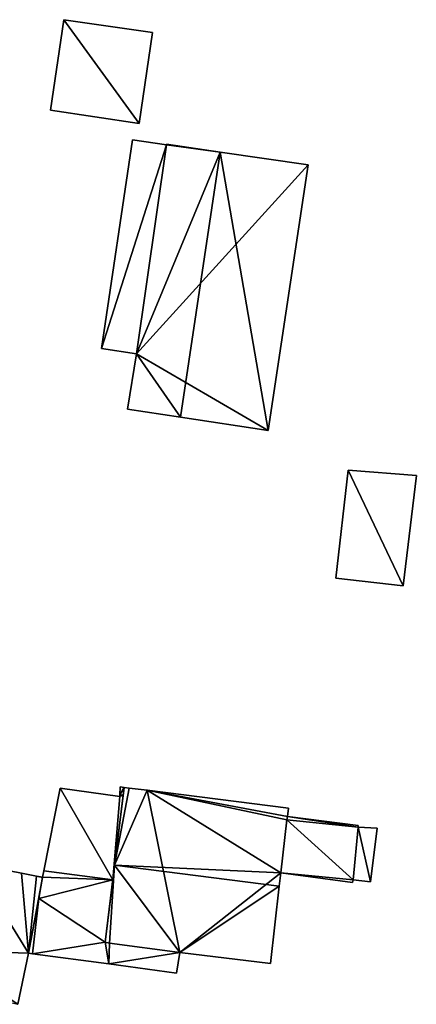
# Model space of a CAD drawing. Units: metres. Extents: x 69370 to 70010, y 349997 to 350515.
# Drawn here: x 69534 to 69559, y 350006 to 350067 of the extents above; entities that cross this region are included whole.
import ezdxf

# ---------------------------------------------------------------- set-up
doc = ezdxf.new("R2010")
doc.units = ezdxf.units.M
for name, color, linetype in [('FacadeFaces', 253, 'Continuous'), ('FloorBoundary', 4, 'Continuous'), ('FloorFaces', 253, 'Continuous'), ('OuterEaves', 4, 'Continuous'), ('RoofFaces', 24, 'Continuous'), ('RoofLines', 2, 'Continuous')]:
    doc.layers.add(name, color=color, linetype=linetype)

msp = doc.modelspace()

# ---------------------------------------------------------------- linework, layer by layer
at = {"layer": 'FacadeFaces'}
for points in [[(69537.103, 350066.657, 318.1), (69536.279, 350061.103, 315.555), (69536.279, 350061.103, 318.101), (69537.103, 350066.657, 318.1)], [(69537.103, 350066.657, 315.555), (69536.279, 350061.103, 315.555), (69537.103, 350066.657, 318.1), (69537.103, 350066.657, 315.555)], [(69542.543, 350065.862, 317.244), (69537.103, 350066.657, 315.555), (69537.103, 350066.657, 318.1), (69542.543, 350065.862, 317.244)], [(69542.543, 350065.862, 315.555), (69537.103, 350066.657, 315.555), (69542.543, 350065.862, 317.244), (69542.543, 350065.862, 315.555)], [(69541.724, 350060.297, 317.244), (69541.724, 350060.297, 315.555), (69542.543, 350065.862, 317.244), (69541.724, 350060.297, 317.244)], [(69542.543, 350065.862, 317.244), (69541.724, 350060.297, 315.555), (69542.543, 350065.862, 315.555), (69542.543, 350065.862, 317.244)], [(69536.279, 350061.103, 318.101), (69536.279, 350061.103, 315.555), (69541.724, 350060.297, 317.244), (69536.279, 350061.103, 318.101)], [(69536.279, 350061.103, 315.555), (69541.724, 350060.297, 315.555), (69541.724, 350060.297, 317.244), (69536.279, 350061.103, 315.555)], [(69541.316, 350059.299, 320.902), (69539.414, 350046.511, 313.74), (69539.414, 350046.511, 320.905), (69541.316, 350059.299, 320.902)], [(69541.316, 350059.299, 313.74), (69539.414, 350046.511, 313.74), (69541.316, 350059.299, 320.902), (69541.316, 350059.299, 313.74)], [(69543.401, 350058.991, 321.415), (69543.401, 350058.991, 313.74), (69541.316, 350059.299, 320.902), (69543.401, 350058.991, 321.415)], [(69543.401, 350058.991, 313.74), (69541.316, 350059.299, 313.74), (69541.316, 350059.299, 320.902), (69543.401, 350058.991, 313.74)], [(69543.403, 350059.03, 321.414), (69543.401, 350058.991, 313.74), (69543.401, 350058.991, 321.415), (69543.403, 350059.03, 321.414)], [(69543.403, 350059.03, 313.74), (69543.401, 350058.991, 313.74), (69543.403, 350059.03, 321.414), (69543.403, 350059.03, 313.74)], [(69546.699, 350058.547, 322.226), (69546.699, 350058.547, 313.74), (69543.403, 350059.03, 321.414), (69546.699, 350058.547, 322.226)], [(69546.699, 350058.547, 313.74), (69543.403, 350059.03, 313.74), (69543.403, 350059.03, 321.414), (69546.699, 350058.547, 313.74)], [(69552.082, 350057.758, 320.901), (69546.699, 350058.547, 313.74), (69546.699, 350058.547, 322.226), (69552.082, 350057.758, 320.901)], [(69552.082, 350057.758, 313.74), (69546.699, 350058.547, 313.74), (69552.082, 350057.758, 320.901), (69552.082, 350057.758, 313.74)], [(69549.641, 350041.472, 320.901), (69552.082, 350057.758, 313.74), (69552.082, 350057.758, 320.901), (69549.641, 350041.472, 320.901)], [(69549.641, 350041.472, 313.74), (69552.082, 350057.758, 313.74), (69549.641, 350041.472, 320.901), (69549.641, 350041.472, 313.74)], [(69539.414, 350046.511, 320.905), (69541.549, 350046.173, 313.74), (69541.549, 350046.173, 321.432), (69539.414, 350046.511, 320.905)], [(69539.414, 350046.511, 313.74), (69541.549, 350046.173, 313.74), (69539.414, 350046.511, 320.905), (69539.414, 350046.511, 313.74)], [(69541.549, 350046.173, 321.432), (69541.549, 350046.173, 313.74), (69541.014, 350042.787, 321.425), (69541.549, 350046.173, 321.432)], [(69541.014, 350042.787, 321.425), (69541.549, 350046.173, 313.74), (69541.014, 350042.787, 313.74), (69541.014, 350042.787, 321.425)], [(69541.014, 350042.787, 321.425), (69544.263, 350042.292, 313.74), (69544.263, 350042.292, 322.226), (69541.014, 350042.787, 321.425)], [(69541.014, 350042.787, 313.74), (69544.263, 350042.292, 313.74), (69541.014, 350042.787, 321.425), (69541.014, 350042.787, 313.74)], [(69544.263, 350042.292, 322.226), (69544.263, 350042.292, 313.74), (69549.641, 350041.472, 320.901), (69544.263, 350042.292, 322.226)], [(69544.263, 350042.292, 313.74), (69549.641, 350041.472, 313.74), (69549.641, 350041.472, 320.901), (69544.263, 350042.292, 313.74)], [(69554.539, 350039.043, 314.924), (69554.539, 350039.043, 312.819), (69553.786, 350032.425, 314.919), (69554.539, 350039.043, 314.924)], [(69554.539, 350039.043, 312.819), (69553.786, 350032.425, 312.819), (69553.786, 350032.425, 314.919), (69554.539, 350039.043, 312.819)], [(69558.731, 350038.71, 314.335), (69554.539, 350039.043, 312.819), (69554.539, 350039.043, 314.924), (69558.731, 350038.71, 314.335)], [(69558.731, 350038.71, 312.819), (69554.539, 350039.043, 312.819), (69558.731, 350038.71, 314.335), (69558.731, 350038.71, 312.819)], [(69557.921, 350031.957, 314.335), (69557.921, 350031.957, 312.819), (69558.731, 350038.71, 314.335), (69557.921, 350031.957, 314.335)], [(69558.731, 350038.71, 314.335), (69557.921, 350031.957, 312.819), (69558.731, 350038.71, 312.819), (69558.731, 350038.71, 314.335)], [(69553.786, 350032.425, 314.919), (69553.786, 350032.425, 312.819), (69557.921, 350031.957, 314.335), (69553.786, 350032.425, 314.919)], [(69553.786, 350032.425, 312.819), (69557.921, 350031.957, 312.819), (69557.921, 350031.957, 314.335), (69553.786, 350032.425, 312.819)], [(69540.559, 350019.634, 312.365), (69540.533, 350019.156, 308.593), (69540.533, 350019.156, 312.902), (69540.559, 350019.634, 312.365)], [(69540.559, 350019.634, 308.593), (69540.533, 350019.156, 308.593), (69540.559, 350019.634, 312.365), (69540.559, 350019.634, 308.593)], [(69540.799, 350019.604, 312.362), (69540.559, 350019.634, 308.593), (69540.559, 350019.634, 312.365), (69540.799, 350019.604, 312.362)], [(69540.799, 350019.604, 308.593), (69540.559, 350019.634, 308.593), (69540.799, 350019.604, 312.362), (69540.799, 350019.604, 308.593)], [(69536.868, 350019.547, 313.011), (69535.873, 350014.496, 308.593), (69535.873, 350014.496, 318.796), (69536.868, 350019.547, 313.011)], [(69536.868, 350019.547, 308.593), (69535.873, 350014.496, 308.593), (69536.868, 350019.547, 313.011), (69536.868, 350019.547, 308.593)], [(69540.527, 350019.046, 313.026), (69540.527, 350019.046, 308.593), (69536.868, 350019.547, 313.011), (69540.527, 350019.046, 313.026)], [(69540.527, 350019.046, 308.593), (69536.868, 350019.547, 308.593), (69536.868, 350019.547, 313.011), (69540.527, 350019.046, 308.593)], [(69540.103, 350013.933, 318.796), (69540.103, 350013.933, 308.593), (69540.741, 350019.128, 312.902), (69540.103, 350013.933, 318.796)], [(69540.103, 350013.933, 308.593), (69540.741, 350019.128, 308.593), (69540.741, 350019.128, 312.902), (69540.103, 350013.933, 308.593)], [(69540.799, 350019.604, 314.42), (69540.213, 350014.829, 308.84), (69540.213, 350014.829, 318.162), (69540.799, 350019.604, 314.42)], [(69540.799, 350019.604, 308.84), (69540.213, 350014.829, 308.84), (69540.799, 350019.604, 314.42), (69540.799, 350019.604, 308.84)], [(69540.533, 350019.156, 312.902), (69540.527, 350019.046, 308.593), (69540.527, 350019.046, 313.026), (69540.533, 350019.156, 312.902)], [(69540.533, 350019.156, 308.593), (69540.527, 350019.046, 308.593), (69540.533, 350019.156, 312.902), (69540.533, 350019.156, 308.593)], [(69540.741, 350019.128, 312.902), (69540.741, 350019.128, 308.593), (69540.799, 350019.604, 312.362), (69540.741, 350019.128, 312.902)], [(69540.741, 350019.128, 308.593), (69540.799, 350019.604, 308.593), (69540.799, 350019.604, 312.362), (69540.741, 350019.128, 308.593)], [(69541.106, 350019.565, 314.421), (69541.106, 350019.565, 308.84), (69540.799, 350019.604, 314.42), (69541.106, 350019.565, 314.421)], [(69541.106, 350019.565, 308.84), (69540.799, 350019.604, 308.84), (69540.799, 350019.604, 314.42), (69541.106, 350019.565, 308.84)], [(69542.216, 350019.426, 314.42), (69541.106, 350019.565, 308.84), (69541.106, 350019.565, 314.421), (69542.216, 350019.426, 314.42)], [(69542.216, 350019.426, 314.42), (69542.216, 350019.426, 308.84), (69541.106, 350019.565, 308.84), (69542.216, 350019.426, 314.42)], [(69550.89, 350018.336, 314.42), (69542.216, 350019.426, 308.84), (69542.216, 350019.426, 314.42), (69550.89, 350018.336, 314.42)], [(69550.89, 350018.336, 308.84), (69542.216, 350019.426, 308.84), (69550.89, 350018.336, 314.42), (69550.89, 350018.336, 308.84)], [(69550.789, 350017.614, 314.987), (69550.789, 350017.614, 308.84), (69550.814, 350017.829, 314.819), (69550.789, 350017.614, 314.987)], [(69550.789, 350017.614, 308.84), (69550.814, 350017.829, 308.84), (69550.814, 350017.829, 314.819), (69550.789, 350017.614, 308.84)], [(69550.814, 350017.829, 314.288), (69550.814, 350017.829, 309.954), (69550.789, 350017.614, 314.264), (69550.814, 350017.829, 314.288)], [(69550.814, 350017.829, 309.954), (69550.789, 350017.614, 309.954), (69550.789, 350017.614, 314.264), (69550.814, 350017.829, 309.954)], [(69550.814, 350017.829, 314.819), (69550.814, 350017.829, 308.84), (69550.89, 350018.336, 314.42), (69550.814, 350017.829, 314.819)], [(69550.814, 350017.829, 308.84), (69550.89, 350018.336, 308.84), (69550.89, 350018.336, 314.42), (69550.814, 350017.829, 308.84)], [(69555.166, 350017.26, 314.291), (69555.166, 350017.26, 309.954), (69550.814, 350017.829, 314.288), (69555.166, 350017.26, 314.291)], [(69555.166, 350017.26, 309.954), (69550.814, 350017.829, 309.954), (69550.814, 350017.829, 314.288), (69555.166, 350017.26, 309.954)], [(69550.41, 350014.371, 317.527), (69550.41, 350014.371, 308.84), (69550.789, 350017.614, 314.987), (69550.41, 350014.371, 317.527)], [(69550.41, 350014.371, 308.84), (69550.789, 350017.614, 308.84), (69550.789, 350017.614, 314.987), (69550.41, 350014.371, 308.84)], [(69550.789, 350017.614, 314.264), (69550.789, 350017.614, 309.954), (69550.41, 350014.371, 313.895), (69550.789, 350017.614, 314.264)], [(69550.789, 350017.614, 309.954), (69550.41, 350014.371, 309.954), (69550.41, 350014.371, 313.895), (69550.789, 350017.614, 309.954)], [(69555.155, 350017.174, 314.281), (69555.166, 350017.26, 309.954), (69555.166, 350017.26, 314.291), (69555.155, 350017.174, 314.281)], [(69555.155, 350017.174, 314.281), (69555.155, 350017.174, 309.954), (69555.166, 350017.26, 309.954), (69555.155, 350017.174, 314.281)], [(69554.85, 350013.941, 313.916), (69555.155, 350017.174, 309.954), (69555.155, 350017.174, 314.281), (69554.85, 350013.941, 313.916)], [(69554.85, 350013.941, 309.954), (69555.155, 350017.174, 309.954), (69554.85, 350013.941, 313.916), (69554.85, 350013.941, 309.954)], [(69555.155, 350017.174, 313.592), (69554.85, 350013.941, 309.966), (69554.85, 350013.941, 313.592), (69555.155, 350017.174, 313.592)], [(69555.155, 350017.174, 309.966), (69554.85, 350013.941, 309.966), (69555.155, 350017.174, 313.592), (69555.155, 350017.174, 309.966)], [(69556.331, 350017.096, 313.592), (69555.155, 350017.174, 309.966), (69555.155, 350017.174, 313.592), (69556.331, 350017.096, 313.592)], [(69556.331, 350017.096, 309.966), (69555.155, 350017.174, 309.966), (69556.331, 350017.096, 313.592), (69556.331, 350017.096, 309.966)], [(69555.917, 350013.822, 313.592), (69556.331, 350017.096, 309.966), (69556.331, 350017.096, 313.592), (69555.917, 350013.822, 313.592)], [(69555.917, 350013.822, 309.966), (69556.331, 350017.096, 309.966), (69555.917, 350013.822, 313.592), (69555.917, 350013.822, 309.966)], [(69534.5, 350014.341, 313.907), (69531.529, 350014.91, 307.506), (69531.529, 350014.91, 313.907), (69534.5, 350014.341, 313.907)], [(69534.5, 350014.341, 307.506), (69531.529, 350014.91, 307.506), (69534.5, 350014.341, 313.907), (69534.5, 350014.341, 307.506)], [(69540.213, 350014.829, 318.162), (69540.213, 350014.829, 308.84), (69539.636, 350010.122, 314.473), (69540.213, 350014.829, 318.162)], [(69540.213, 350014.829, 308.84), (69539.636, 350010.122, 308.84), (69539.636, 350010.122, 314.473), (69540.213, 350014.829, 308.84)], [(69535.428, 350014.163, 313.907), (69534.5, 350014.341, 307.506), (69534.5, 350014.341, 313.907), (69535.428, 350014.163, 313.907)], [(69535.428, 350014.163, 307.506), (69534.5, 350014.341, 307.506), (69535.428, 350014.163, 313.907), (69535.428, 350014.163, 307.506)], [(69535.873, 350014.496, 318.796), (69535.873, 350014.496, 308.593), (69535.794, 350014.093, 318.334), (69535.873, 350014.496, 318.796)], [(69535.873, 350014.496, 308.593), (69535.794, 350014.093, 308.593), (69535.794, 350014.093, 318.334), (69535.873, 350014.496, 308.593)], [(69550.318, 350013.559, 318.162), (69550.318, 350013.559, 308.84), (69550.41, 350014.371, 317.527), (69550.318, 350013.559, 318.162)], [(69550.318, 350013.559, 308.84), (69550.41, 350014.371, 308.84), (69550.41, 350014.371, 317.527), (69550.318, 350013.559, 308.84)], [(69550.41, 350014.371, 313.895), (69554.803, 350013.767, 309.954), (69554.803, 350013.767, 313.895), (69550.41, 350014.371, 313.895)], [(69550.41, 350014.371, 309.954), (69554.803, 350013.767, 309.954), (69550.41, 350014.371, 313.895), (69550.41, 350014.371, 309.954)], [(69534.935, 350009.442, 313.907), (69535.792, 350014.082, 307.506), (69535.792, 350014.082, 313.907), (69534.935, 350009.442, 313.907)], [(69534.935, 350009.442, 307.506), (69535.792, 350014.082, 307.506), (69534.935, 350009.442, 313.907), (69534.935, 350009.442, 307.506)], [(69535.794, 350014.093, 313.907), (69535.428, 350014.163, 307.506), (69535.428, 350014.163, 313.907), (69535.794, 350014.093, 313.907)], [(69535.794, 350014.093, 307.506), (69535.428, 350014.163, 307.506), (69535.794, 350014.093, 313.907), (69535.794, 350014.093, 307.506)], [(69535.794, 350014.093, 318.334), (69535.794, 350014.093, 308.593), (69535.555, 350012.801, 316.856), (69535.794, 350014.093, 318.334)], [(69535.794, 350014.093, 308.593), (69535.555, 350012.801, 308.593), (69535.555, 350012.801, 316.856), (69535.794, 350014.093, 308.593)], [(69535.792, 350014.082, 313.907), (69535.794, 350014.093, 307.506), (69535.794, 350014.093, 313.907), (69535.792, 350014.082, 313.907)], [(69535.792, 350014.082, 307.506), (69535.794, 350014.093, 307.506), (69535.792, 350014.082, 313.907), (69535.792, 350014.082, 307.506)], [(69539.636, 350010.122, 314.473), (69540.103, 350013.933, 308.593), (69540.103, 350013.933, 318.796), (69539.636, 350010.122, 314.473)], [(69539.636, 350010.122, 308.593), (69540.103, 350013.933, 308.593), (69539.636, 350010.122, 314.473), (69539.636, 350010.122, 308.593)], [(69554.803, 350013.767, 313.895), (69554.85, 350013.941, 309.954), (69554.85, 350013.941, 313.916), (69554.803, 350013.767, 313.895)], [(69554.803, 350013.767, 309.954), (69554.85, 350013.941, 309.954), (69554.803, 350013.767, 313.895), (69554.803, 350013.767, 309.954)], [(69554.85, 350013.941, 313.592), (69554.85, 350013.941, 309.966), (69555.917, 350013.822, 313.592), (69554.85, 350013.941, 313.592)], [(69555.917, 350013.822, 313.592), (69554.85, 350013.941, 309.966), (69555.917, 350013.822, 309.966), (69555.917, 350013.822, 313.592)], [(69549.779, 350008.811, 314.445), (69550.318, 350013.559, 308.84), (69550.318, 350013.559, 318.162), (69549.779, 350008.811, 314.445)], [(69549.779, 350008.811, 308.84), (69550.318, 350013.559, 308.84), (69549.779, 350008.811, 314.445), (69549.779, 350008.811, 308.84)], [(69535.555, 350012.801, 316.856), (69535.555, 350012.801, 308.593), (69534.935, 350009.442, 313.015), (69535.555, 350012.801, 316.856)], [(69535.555, 350012.801, 308.593), (69534.935, 350009.442, 308.593), (69534.935, 350009.442, 313.015), (69535.555, 350012.801, 308.593)], [(69539.636, 350010.122, 314.473), (69539.636, 350010.122, 308.84), (69539.904, 350010.064, 314.455), (69539.636, 350010.122, 314.473)], [(69539.636, 350010.122, 308.84), (69539.904, 350010.064, 308.84), (69539.904, 350010.064, 314.455), (69539.636, 350010.122, 308.84)], [(69539.904, 350010.064, 314.448), (69539.636, 350010.122, 308.593), (69539.636, 350010.122, 314.473), (69539.904, 350010.064, 314.448)], [(69539.904, 350010.064, 308.593), (69539.636, 350010.122, 308.593), (69539.904, 350010.064, 314.448), (69539.904, 350010.064, 308.593)], [(69539.851, 350008.787, 313.015), (69539.904, 350010.064, 308.593), (69539.904, 350010.064, 314.448), (69539.851, 350008.787, 313.015)], [(69539.851, 350008.787, 313.015), (69539.851, 350008.787, 308.593), (69539.904, 350010.064, 308.593), (69539.851, 350008.787, 313.015)], [(69539.904, 350010.064, 313.519), (69539.851, 350008.787, 308.627), (69539.851, 350008.787, 313.519), (69539.904, 350010.064, 313.519)], [(69539.904, 350010.064, 308.627), (69539.851, 350008.787, 308.627), (69539.904, 350010.064, 313.519), (69539.904, 350010.064, 308.627)], [(69539.904, 350010.064, 314.455), (69539.904, 350010.064, 308.84), (69544.207, 350009.48, 314.421), (69539.904, 350010.064, 314.455)], [(69539.904, 350010.064, 308.84), (69544.207, 350009.48, 308.84), (69544.207, 350009.48, 314.421), (69539.904, 350010.064, 308.84)], [(69544.207, 350009.48, 313.519), (69539.904, 350010.064, 308.627), (69539.904, 350010.064, 313.519), (69544.207, 350009.48, 313.519)], [(69544.207, 350009.48, 308.627), (69539.904, 350010.064, 308.627), (69544.207, 350009.48, 313.519), (69544.207, 350009.48, 308.627)], [(69534.271, 350006.309, 313.907), (69534.935, 350009.442, 307.506), (69534.935, 350009.442, 313.907), (69534.271, 350006.309, 313.907)], [(69534.271, 350006.309, 307.506), (69534.935, 350009.442, 307.506), (69534.271, 350006.309, 313.907), (69534.271, 350006.309, 307.506)], [(69534.935, 350009.442, 313.015), (69535.172, 350009.41, 308.593), (69535.172, 350009.41, 313.015), (69534.935, 350009.442, 313.015)], [(69534.935, 350009.442, 308.593), (69535.172, 350009.41, 308.593), (69534.935, 350009.442, 313.015), (69534.935, 350009.442, 308.593)], [(69535.172, 350009.41, 313.015), (69535.172, 350009.41, 308.593), (69539.851, 350008.787, 313.015), (69535.172, 350009.41, 313.015)], [(69535.172, 350009.41, 308.593), (69539.851, 350008.787, 308.593), (69539.851, 350008.787, 313.015), (69535.172, 350009.41, 308.593)], [(69544.017, 350008.227, 313.519), (69544.207, 350009.48, 308.627), (69544.207, 350009.48, 313.519), (69544.017, 350008.227, 313.519)], [(69544.017, 350008.227, 308.627), (69544.207, 350009.48, 308.627), (69544.017, 350008.227, 313.519), (69544.017, 350008.227, 308.627)], [(69544.207, 350009.48, 314.421), (69549.779, 350008.811, 308.84), (69549.779, 350008.811, 314.445), (69544.207, 350009.48, 314.421)], [(69544.207, 350009.48, 308.84), (69549.779, 350008.811, 308.84), (69544.207, 350009.48, 314.421), (69544.207, 350009.48, 308.84)], [(69539.851, 350008.787, 313.519), (69539.851, 350008.787, 308.627), (69544.017, 350008.227, 313.519), (69539.851, 350008.787, 313.519)], [(69544.017, 350008.227, 313.519), (69539.851, 350008.787, 308.627), (69544.017, 350008.227, 308.627), (69544.017, 350008.227, 313.519)]]:
    msp.add_3dface(points, dxfattribs=at)
at = {"layer": 'FloorBoundary'}
for points in [[(69542.543, 350065.862, 315.555), (69537.103, 350066.657, 315.555), (69536.279, 350061.103, 315.555), (69541.724, 350060.297, 315.555), (69542.543, 350065.862, 315.555)], [(69541.014, 350042.787, 313.74), (69544.263, 350042.292, 313.74), (69549.641, 350041.472, 313.74), (69552.082, 350057.758, 313.74), (69546.699, 350058.547, 313.74), (69543.403, 350059.03, 313.74), (69543.401, 350058.991, 313.74), (69541.316, 350059.299, 313.74), (69539.414, 350046.511, 313.74), (69541.549, 350046.173, 313.74), (69541.014, 350042.787, 313.74)], [(69558.731, 350038.71, 312.819), (69554.539, 350039.043, 312.819), (69553.786, 350032.425, 312.819), (69557.921, 350031.957, 312.819), (69558.731, 350038.71, 312.819)], [(69539.904, 350010.064, 308.593), (69539.636, 350010.122, 308.593), (69540.103, 350013.933, 308.593), (69540.741, 350019.128, 308.593), (69540.799, 350019.604, 308.593), (69540.559, 350019.634, 308.593), (69540.533, 350019.156, 308.593), (69540.527, 350019.046, 308.593), (69536.868, 350019.547, 308.593), (69535.873, 350014.496, 308.593), (69535.794, 350014.093, 308.593), (69535.555, 350012.801, 308.593), (69534.935, 350009.442, 308.593), (69535.172, 350009.41, 308.593), (69539.851, 350008.787, 308.593), (69539.904, 350010.064, 308.593)], [(69541.106, 350019.565, 308.84), (69540.799, 350019.604, 308.84), (69540.213, 350014.829, 308.84), (69539.636, 350010.122, 308.84), (69539.904, 350010.064, 308.84), (69544.207, 350009.48, 308.84), (69549.779, 350008.811, 308.84), (69550.318, 350013.559, 308.84), (69550.41, 350014.371, 308.84), (69550.789, 350017.614, 308.84), (69550.814, 350017.829, 308.84), (69550.89, 350018.336, 308.84), (69542.216, 350019.426, 308.84), (69541.106, 350019.565, 308.84)], [(69555.166, 350017.26, 309.954), (69550.814, 350017.829, 309.954), (69550.789, 350017.614, 309.954), (69550.41, 350014.371, 309.954), (69554.803, 350013.767, 309.954), (69554.85, 350013.941, 309.954), (69555.155, 350017.174, 309.954), (69555.166, 350017.26, 309.954)], [(69555.917, 350013.822, 309.966), (69556.331, 350017.096, 309.966), (69555.155, 350017.174, 309.966), (69554.85, 350013.941, 309.966), (69555.917, 350013.822, 309.966)], [(69528.494, 350007.595, 307.506), (69528.822, 350007.522, 307.506), (69534.271, 350006.309, 307.506), (69534.935, 350009.442, 307.506), (69535.792, 350014.082, 307.506), (69535.794, 350014.093, 307.506), (69535.428, 350014.163, 307.506), (69534.5, 350014.341, 307.506), (69531.529, 350014.91, 307.506), (69530.742, 350015.061, 307.506), (69529.256, 350009.631, 307.506), (69529.235, 350009.634, 307.506), (69528.932, 350009.681, 307.506), (69528.494, 350007.595, 307.506)], [(69544.017, 350008.227, 308.627), (69544.207, 350009.48, 308.627), (69539.904, 350010.064, 308.627), (69539.851, 350008.787, 308.627), (69544.017, 350008.227, 308.627)]]:
    msp.add_polyline3d(points, dxfattribs=at)
at = {"layer": 'FloorFaces'}
for points in [[(69537.103, 350066.657, 315.555), (69541.724, 350060.297, 315.555), (69536.279, 350061.103, 315.555), (69537.103, 350066.657, 315.555)], [(69542.543, 350065.862, 315.555), (69541.724, 350060.297, 315.555), (69537.103, 350066.657, 315.555), (69542.543, 350065.862, 315.555)], [(69543.401, 350058.991, 313.74), (69539.414, 350046.511, 313.74), (69541.316, 350059.299, 313.74), (69543.401, 350058.991, 313.74)], [(69543.401, 350058.991, 313.74), (69541.549, 350046.173, 313.74), (69539.414, 350046.511, 313.74), (69543.401, 350058.991, 313.74)], [(69546.699, 350058.547, 313.74), (69541.549, 350046.173, 313.74), (69543.401, 350058.991, 313.74), (69546.699, 350058.547, 313.74)], [(69546.699, 350058.547, 313.74), (69543.401, 350058.991, 313.74), (69543.403, 350059.03, 313.74), (69546.699, 350058.547, 313.74)], [(69552.082, 350057.758, 313.74), (69541.549, 350046.173, 313.74), (69546.699, 350058.547, 313.74), (69552.082, 350057.758, 313.74)], [(69549.641, 350041.472, 313.74), (69541.549, 350046.173, 313.74), (69552.082, 350057.758, 313.74), (69549.641, 350041.472, 313.74)], [(69541.014, 350042.787, 313.74), (69541.549, 350046.173, 313.74), (69544.263, 350042.292, 313.74), (69541.014, 350042.787, 313.74)], [(69544.263, 350042.292, 313.74), (69541.549, 350046.173, 313.74), (69549.641, 350041.472, 313.74), (69544.263, 350042.292, 313.74)], [(69554.539, 350039.043, 312.819), (69557.921, 350031.957, 312.819), (69553.786, 350032.425, 312.819), (69554.539, 350039.043, 312.819)], [(69558.731, 350038.71, 312.819), (69557.921, 350031.957, 312.819), (69554.539, 350039.043, 312.819), (69558.731, 350038.71, 312.819)], [(69540.799, 350019.604, 308.593), (69540.533, 350019.156, 308.593), (69540.559, 350019.634, 308.593), (69540.799, 350019.604, 308.593)], [(69540.103, 350013.933, 308.593), (69535.873, 350014.496, 308.593), (69536.868, 350019.547, 308.593), (69540.103, 350013.933, 308.593)], [(69540.103, 350013.933, 308.593), (69536.868, 350019.547, 308.593), (69540.527, 350019.046, 308.593), (69540.103, 350013.933, 308.593)], [(69540.103, 350013.933, 308.593), (69540.527, 350019.046, 308.593), (69540.741, 350019.128, 308.593), (69540.103, 350013.933, 308.593)], [(69541.106, 350019.565, 308.84), (69540.213, 350014.829, 308.84), (69540.799, 350019.604, 308.84), (69541.106, 350019.565, 308.84)], [(69541.106, 350019.565, 308.84), (69542.216, 350019.426, 308.84), (69540.213, 350014.829, 308.84), (69541.106, 350019.565, 308.84)], [(69540.213, 350014.829, 308.84), (69542.216, 350019.426, 308.84), (69544.207, 350009.48, 308.84), (69540.213, 350014.829, 308.84)], [(69540.741, 350019.128, 308.593), (69540.527, 350019.046, 308.593), (69540.533, 350019.156, 308.593), (69540.741, 350019.128, 308.593)], [(69540.741, 350019.128, 308.593), (69540.533, 350019.156, 308.593), (69540.799, 350019.604, 308.593), (69540.741, 350019.128, 308.593)], [(69544.207, 350009.48, 308.84), (69542.216, 350019.426, 308.84), (69550.41, 350014.371, 308.84), (69544.207, 350009.48, 308.84)], [(69550.41, 350014.371, 308.84), (69542.216, 350019.426, 308.84), (69550.789, 350017.614, 308.84), (69550.41, 350014.371, 308.84)], [(69550.789, 350017.614, 308.84), (69542.216, 350019.426, 308.84), (69550.814, 350017.829, 308.84), (69550.789, 350017.614, 308.84)], [(69550.814, 350017.829, 308.84), (69542.216, 350019.426, 308.84), (69550.89, 350018.336, 308.84), (69550.814, 350017.829, 308.84)], [(69550.814, 350017.829, 309.954), (69555.155, 350017.174, 309.954), (69550.789, 350017.614, 309.954), (69550.814, 350017.829, 309.954)], [(69555.166, 350017.26, 309.954), (69555.155, 350017.174, 309.954), (69550.814, 350017.829, 309.954), (69555.166, 350017.26, 309.954)], [(69550.789, 350017.614, 309.954), (69554.85, 350013.941, 309.954), (69550.41, 350014.371, 309.954), (69550.789, 350017.614, 309.954)], [(69550.789, 350017.614, 309.954), (69555.155, 350017.174, 309.954), (69554.85, 350013.941, 309.954), (69550.789, 350017.614, 309.954)], [(69555.917, 350013.822, 309.966), (69554.85, 350013.941, 309.966), (69555.155, 350017.174, 309.966), (69555.917, 350013.822, 309.966)], [(69555.917, 350013.822, 309.966), (69555.155, 350017.174, 309.966), (69556.331, 350017.096, 309.966), (69555.917, 350013.822, 309.966)], [(69534.935, 350009.442, 307.506), (69529.256, 350009.631, 307.506), (69531.529, 350014.91, 307.506), (69534.935, 350009.442, 307.506)], [(69534.935, 350009.442, 307.506), (69531.529, 350014.91, 307.506), (69534.5, 350014.341, 307.506), (69534.935, 350009.442, 307.506)], [(69540.213, 350014.829, 308.84), (69539.904, 350010.064, 308.84), (69539.636, 350010.122, 308.84), (69540.213, 350014.829, 308.84)], [(69540.213, 350014.829, 308.84), (69544.207, 350009.48, 308.84), (69539.904, 350010.064, 308.84), (69540.213, 350014.829, 308.84)], [(69534.935, 350009.442, 307.506), (69534.5, 350014.341, 307.506), (69535.428, 350014.163, 307.506), (69534.935, 350009.442, 307.506)], [(69540.103, 350013.933, 308.593), (69535.794, 350014.093, 308.593), (69535.873, 350014.496, 308.593), (69540.103, 350013.933, 308.593)], [(69544.207, 350009.48, 308.84), (69550.41, 350014.371, 308.84), (69550.318, 350013.559, 308.84), (69544.207, 350009.48, 308.84)], [(69550.41, 350014.371, 309.954), (69554.85, 350013.941, 309.954), (69554.803, 350013.767, 309.954), (69550.41, 350014.371, 309.954)], [(69534.935, 350009.442, 307.506), (69535.428, 350014.163, 307.506), (69535.792, 350014.082, 307.506), (69534.935, 350009.442, 307.506)], [(69535.792, 350014.082, 307.506), (69535.428, 350014.163, 307.506), (69535.794, 350014.093, 307.506), (69535.792, 350014.082, 307.506)], [(69540.103, 350013.933, 308.593), (69535.555, 350012.801, 308.593), (69535.794, 350014.093, 308.593), (69540.103, 350013.933, 308.593)], [(69539.636, 350010.122, 308.593), (69535.555, 350012.801, 308.593), (69540.103, 350013.933, 308.593), (69539.636, 350010.122, 308.593)], [(69544.207, 350009.48, 308.84), (69550.318, 350013.559, 308.84), (69549.779, 350008.811, 308.84), (69544.207, 350009.48, 308.84)], [(69535.555, 350012.801, 308.593), (69535.172, 350009.41, 308.593), (69534.935, 350009.442, 308.593), (69535.555, 350012.801, 308.593)], [(69539.636, 350010.122, 308.593), (69535.172, 350009.41, 308.593), (69535.555, 350012.801, 308.593), (69539.636, 350010.122, 308.593)], [(69539.636, 350010.122, 308.593), (69539.851, 350008.787, 308.593), (69535.172, 350009.41, 308.593), (69539.636, 350010.122, 308.593)], [(69539.904, 350010.064, 308.593), (69539.851, 350008.787, 308.593), (69539.636, 350010.122, 308.593), (69539.904, 350010.064, 308.593)], [(69544.207, 350009.48, 308.627), (69539.851, 350008.787, 308.627), (69539.904, 350010.064, 308.627), (69544.207, 350009.48, 308.627)], [(69534.271, 350006.309, 307.506), (69529.256, 350009.631, 307.506), (69534.935, 350009.442, 307.506), (69534.271, 350006.309, 307.506)], [(69544.017, 350008.227, 308.627), (69539.851, 350008.787, 308.627), (69544.207, 350009.48, 308.627), (69544.017, 350008.227, 308.627)]]:
    msp.add_3dface(points, dxfattribs=at)
at = {"layer": 'OuterEaves'}
for points in [[(69542.543, 350065.862, 317.244), (69537.103, 350066.657, 318.1), (69536.279, 350061.103, 318.101), (69541.724, 350060.297, 317.244), (69542.543, 350065.862, 317.244)], [(69541.014, 350042.787, 321.425), (69544.263, 350042.292, 322.226), (69549.641, 350041.472, 320.901), (69552.082, 350057.758, 320.901), (69546.699, 350058.547, 322.226), (69543.403, 350059.03, 321.414), (69543.401, 350058.991, 321.415), (69541.316, 350059.299, 320.902), (69539.414, 350046.511, 320.905), (69541.549, 350046.173, 321.432), (69541.014, 350042.787, 321.425)], [(69558.731, 350038.71, 314.335), (69554.539, 350039.043, 314.924), (69553.786, 350032.425, 314.919), (69557.921, 350031.957, 314.335), (69558.731, 350038.71, 314.335)], [(69540.741, 350019.128, 312.902), (69540.799, 350019.604, 312.362), (69540.559, 350019.634, 312.365), (69540.533, 350019.156, 312.902), (69540.527, 350019.046, 313.026), (69536.868, 350019.547, 313.011), (69535.873, 350014.496, 318.796), (69535.794, 350014.093, 318.334), (69535.555, 350012.801, 316.856), (69534.935, 350009.442, 313.015), (69535.172, 350009.41, 313.015), (69539.851, 350008.787, 313.015), (69539.904, 350010.064, 314.448), (69539.636, 350010.122, 314.473), (69540.103, 350013.933, 318.796), (69540.741, 350019.128, 312.902)], [(69550.89, 350018.336, 314.42), (69542.216, 350019.426, 314.42), (69541.106, 350019.565, 314.421), (69540.799, 350019.604, 314.42), (69540.213, 350014.829, 318.162), (69539.636, 350010.122, 314.473), (69539.904, 350010.064, 314.455), (69544.207, 350009.48, 314.421), (69549.779, 350008.811, 314.445), (69550.318, 350013.559, 318.162), (69550.41, 350014.371, 317.527), (69550.789, 350017.614, 314.987), (69550.814, 350017.829, 314.819), (69550.89, 350018.336, 314.42)], [(69555.155, 350017.174, 314.281), (69555.166, 350017.26, 314.291), (69550.814, 350017.829, 314.288), (69550.789, 350017.614, 314.264), (69550.41, 350014.371, 313.895), (69554.803, 350013.767, 313.895), (69554.85, 350013.941, 313.916), (69555.155, 350017.174, 314.281)], [(69556.331, 350017.096, 313.592), (69555.155, 350017.174, 313.592), (69554.85, 350013.941, 313.592), (69555.917, 350013.822, 313.592), (69556.331, 350017.096, 313.592)], [(69535.792, 350014.082, 313.907), (69535.794, 350014.093, 313.907), (69535.428, 350014.163, 313.907), (69534.5, 350014.341, 313.907), (69531.529, 350014.91, 313.907), (69530.742, 350015.061, 313.907), (69529.256, 350009.631, 313.907), (69529.235, 350009.634, 313.907), (69528.932, 350009.681, 313.907), (69528.494, 350007.595, 313.907), (69528.822, 350007.522, 313.907), (69534.271, 350006.309, 313.907), (69534.935, 350009.442, 313.907), (69535.792, 350014.082, 313.907)], [(69544.017, 350008.227, 313.519), (69544.207, 350009.48, 313.519), (69539.904, 350010.064, 313.519), (69539.851, 350008.787, 313.519), (69544.017, 350008.227, 313.519)]]:
    msp.add_polyline3d(points, dxfattribs=at)
at = {"layer": 'RoofFaces'}
for points in [[(69536.279, 350061.103, 318.101), (69541.724, 350060.297, 317.244), (69537.103, 350066.657, 318.1), (69536.279, 350061.103, 318.101)], [(69537.103, 350066.657, 318.1), (69541.724, 350060.297, 317.244), (69542.543, 350065.862, 317.244), (69537.103, 350066.657, 318.1)], [(69541.316, 350059.299, 320.902), (69539.414, 350046.511, 320.905), (69543.401, 350058.991, 321.415), (69541.316, 350059.299, 320.902)], [(69539.414, 350046.511, 320.905), (69541.549, 350046.173, 321.432), (69543.401, 350058.991, 321.415), (69539.414, 350046.511, 320.905)], [(69543.401, 350058.991, 321.415), (69541.549, 350046.173, 321.432), (69546.699, 350058.547, 322.226), (69543.401, 350058.991, 321.415)], [(69543.403, 350059.03, 321.414), (69543.401, 350058.991, 321.415), (69546.699, 350058.547, 322.226), (69543.403, 350059.03, 321.414)], [(69546.699, 350058.547, 322.226), (69541.549, 350046.173, 321.432), (69544.263, 350042.292, 322.226), (69546.699, 350058.547, 322.226)], [(69549.641, 350041.472, 320.901), (69546.699, 350058.547, 322.226), (69544.263, 350042.292, 322.226), (69549.641, 350041.472, 320.901)], [(69552.082, 350057.758, 320.901), (69546.699, 350058.547, 322.226), (69549.641, 350041.472, 320.901), (69552.082, 350057.758, 320.901)], [(69544.263, 350042.292, 322.226), (69541.549, 350046.173, 321.432), (69541.014, 350042.787, 321.425), (69544.263, 350042.292, 322.226)], [(69553.786, 350032.425, 314.919), (69557.921, 350031.957, 314.335), (69554.539, 350039.043, 314.924), (69553.786, 350032.425, 314.919)], [(69554.539, 350039.043, 314.924), (69557.921, 350031.957, 314.335), (69558.731, 350038.71, 314.335), (69554.539, 350039.043, 314.924)], [(69540.559, 350019.634, 312.365), (69540.533, 350019.156, 312.902), (69540.799, 350019.604, 312.362), (69540.559, 350019.634, 312.365)], [(69535.873, 350014.496, 318.796), (69540.103, 350013.933, 318.796), (69536.868, 350019.547, 313.011), (69535.873, 350014.496, 318.796)], [(69536.868, 350019.547, 313.011), (69540.103, 350013.933, 318.796), (69540.527, 350019.046, 313.026), (69536.868, 350019.547, 313.011)], [(69540.527, 350019.046, 313.026), (69540.103, 350013.933, 318.796), (69540.741, 350019.128, 312.902), (69540.527, 350019.046, 313.026)], [(69540.799, 350019.604, 314.42), (69540.213, 350014.829, 318.162), (69541.106, 350019.565, 314.421), (69540.799, 350019.604, 314.42)], [(69541.106, 350019.565, 314.421), (69540.213, 350014.829, 318.162), (69542.216, 350019.426, 314.42), (69541.106, 350019.565, 314.421)], [(69540.213, 350014.829, 318.162), (69550.41, 350014.371, 317.527), (69542.216, 350019.426, 314.42), (69540.213, 350014.829, 318.162)], [(69540.533, 350019.156, 312.902), (69540.527, 350019.046, 313.026), (69540.741, 350019.128, 312.902), (69540.533, 350019.156, 312.902)], [(69540.799, 350019.604, 312.362), (69540.533, 350019.156, 312.902), (69540.741, 350019.128, 312.902), (69540.799, 350019.604, 312.362)], [(69542.216, 350019.426, 314.42), (69550.814, 350017.829, 314.819), (69550.89, 350018.336, 314.42), (69542.216, 350019.426, 314.42)], [(69550.41, 350014.371, 317.527), (69550.789, 350017.614, 314.987), (69542.216, 350019.426, 314.42), (69550.41, 350014.371, 317.527)], [(69550.789, 350017.614, 314.987), (69550.814, 350017.829, 314.819), (69542.216, 350019.426, 314.42), (69550.789, 350017.614, 314.987)], [(69550.814, 350017.829, 314.288), (69550.789, 350017.614, 314.264), (69555.155, 350017.174, 314.281), (69550.814, 350017.829, 314.288)], [(69555.166, 350017.26, 314.291), (69550.814, 350017.829, 314.288), (69555.155, 350017.174, 314.281), (69555.166, 350017.26, 314.291)], [(69550.41, 350014.371, 313.895), (69554.85, 350013.941, 313.916), (69550.789, 350017.614, 314.264), (69550.41, 350014.371, 313.895)], [(69550.789, 350017.614, 314.264), (69554.85, 350013.941, 313.916), (69555.155, 350017.174, 314.281), (69550.789, 350017.614, 314.264)], [(69554.85, 350013.941, 313.592), (69555.917, 350013.822, 313.592), (69555.155, 350017.174, 313.592), (69554.85, 350013.941, 313.592)], [(69555.155, 350017.174, 313.592), (69555.917, 350013.822, 313.592), (69556.331, 350017.096, 313.592), (69555.155, 350017.174, 313.592)], [(69529.256, 350009.631, 313.907), (69534.935, 350009.442, 313.907), (69531.529, 350014.91, 313.907), (69529.256, 350009.631, 313.907)], [(69531.529, 350014.91, 313.907), (69534.935, 350009.442, 313.907), (69534.5, 350014.341, 313.907), (69531.529, 350014.91, 313.907)], [(69539.636, 350010.122, 314.473), (69539.904, 350010.064, 314.455), (69540.213, 350014.829, 318.162), (69539.636, 350010.122, 314.473)], [(69539.904, 350010.064, 314.455), (69544.207, 350009.48, 314.421), (69540.213, 350014.829, 318.162), (69539.904, 350010.064, 314.455)], [(69544.207, 350009.48, 314.421), (69550.318, 350013.559, 318.162), (69540.213, 350014.829, 318.162), (69544.207, 350009.48, 314.421)], [(69550.318, 350013.559, 318.162), (69550.41, 350014.371, 317.527), (69540.213, 350014.829, 318.162), (69550.318, 350013.559, 318.162)], [(69534.5, 350014.341, 313.907), (69534.935, 350009.442, 313.907), (69535.428, 350014.163, 313.907), (69534.5, 350014.341, 313.907)], [(69535.794, 350014.093, 318.334), (69540.103, 350013.933, 318.796), (69535.873, 350014.496, 318.796), (69535.794, 350014.093, 318.334)], [(69554.803, 350013.767, 313.895), (69554.85, 350013.941, 313.916), (69550.41, 350014.371, 313.895), (69554.803, 350013.767, 313.895)], [(69535.428, 350014.163, 313.907), (69534.935, 350009.442, 313.907), (69535.792, 350014.082, 313.907), (69535.428, 350014.163, 313.907)], [(69535.794, 350014.093, 313.907), (69535.428, 350014.163, 313.907), (69535.792, 350014.082, 313.907), (69535.794, 350014.093, 313.907)], [(69535.555, 350012.801, 316.856), (69540.103, 350013.933, 318.796), (69535.794, 350014.093, 318.334), (69535.555, 350012.801, 316.856)], [(69539.636, 350010.122, 314.473), (69540.103, 350013.933, 318.796), (69535.555, 350012.801, 316.856), (69539.636, 350010.122, 314.473)], [(69549.779, 350008.811, 314.445), (69550.318, 350013.559, 318.162), (69544.207, 350009.48, 314.421), (69549.779, 350008.811, 314.445)], [(69534.935, 350009.442, 313.015), (69535.172, 350009.41, 313.015), (69535.555, 350012.801, 316.856), (69534.935, 350009.442, 313.015)], [(69535.172, 350009.41, 313.015), (69539.636, 350010.122, 314.473), (69535.555, 350012.801, 316.856), (69535.172, 350009.41, 313.015)], [(69539.851, 350008.787, 313.015), (69539.636, 350010.122, 314.473), (69535.172, 350009.41, 313.015), (69539.851, 350008.787, 313.015)], [(69539.904, 350010.064, 314.448), (69539.636, 350010.122, 314.473), (69539.851, 350008.787, 313.015), (69539.904, 350010.064, 314.448)], [(69539.904, 350010.064, 313.519), (69539.851, 350008.787, 313.519), (69544.207, 350009.48, 313.519), (69539.904, 350010.064, 313.519)], [(69534.271, 350006.309, 313.907), (69534.935, 350009.442, 313.907), (69529.256, 350009.631, 313.907), (69534.271, 350006.309, 313.907)], [(69544.207, 350009.48, 313.519), (69539.851, 350008.787, 313.519), (69544.017, 350008.227, 313.519), (69544.207, 350009.48, 313.519)]]:
    msp.add_3dface(points, dxfattribs=at)
at = {"layer": 'RoofLines'}
for points in [[(69544.263, 350042.292, 322.226), (69546.699, 350058.547, 322.226)], [(69540.213, 350014.829, 318.162), (69550.318, 350013.559, 318.162)], [(69535.873, 350014.496, 318.796), (69540.103, 350013.933, 318.796)]]:
    msp.add_polyline3d(points, dxfattribs=at)

doc.saveas('drawing.dxf')
